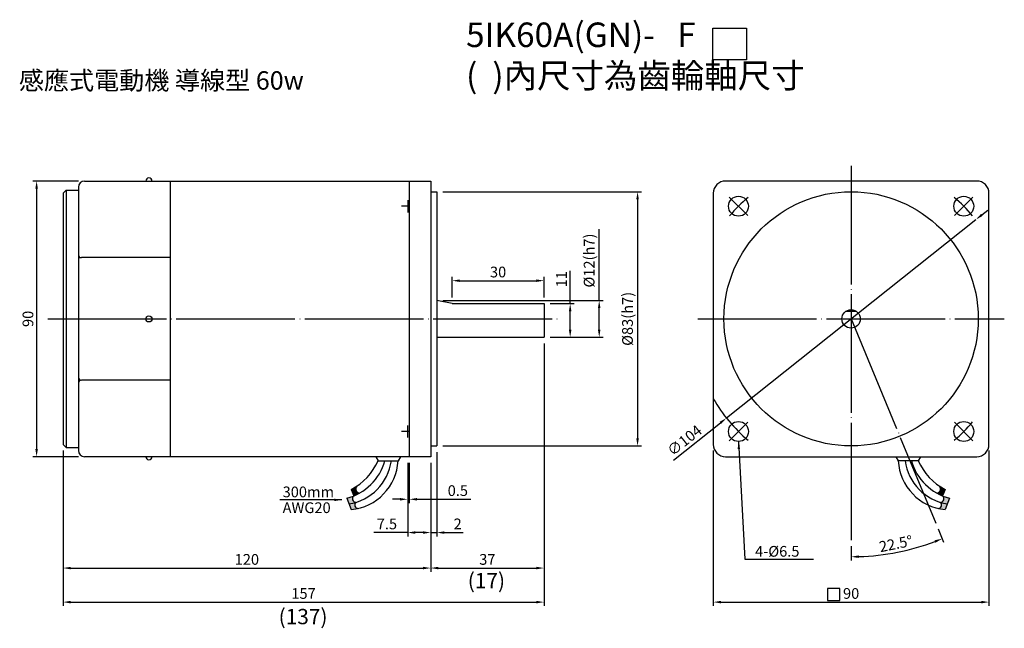
# Model space of a CAD drawing. Units: millimetres. Extents: x 7191 to 7512, y 6626 to 6825.
import ezdxf
from ezdxf.enums import TextEntityAlignment as Align

# ---------------------------------------------------------------- set-up
doc = ezdxf.new("R2010")
doc.units = ezdxf.units.MM
doc.header["$LTSCALE"] = 1.55
doc.header["$PDMODE"] = 3
doc.linetypes.add('CENTER', pattern=[27.05, 25, -1, 0.05, -1])
doc.layers.get('0').update_dxf_attribs({"linetype": 'CONTINUOUS'})
doc.layers.get('DEFPOINTS').update_dxf_attribs({"linetype": 'CONTINUOUS'})
for name, color, linetype in [('DIM', 2, 'CONTINUOUS'), ('中心線', 1, 'CENTER'), ('標註線', 2, 'CONTINUOUS')]:
    doc.layers.add(name, color=color, linetype=linetype)
doc.styles.get("Standard").update_dxf_attribs({"font": 'romans.shx', "bigfont": 'chineset.shx'})
doc.dimstyles.new('ISO-25', dxfattribs={"dimtxt": 3.5, "dimasz": 2.5, "dimexe": 1.25, "dimexo": 2, "dimtad": 1, "dimdsep": 46, "dimtxsty": 'Standard', "dimcen": 2.5, "dimazin": 2, "dimtfac": 1, "dimtmove": 0, "dimatfit": 3, "dimfxl": 0, "dimarcsym": 0})

# ---------------------------------------------------------------- blocks, each defined once
blk = doc.blocks.new('*D11')
at = {"layer": 'DEFPOINTS', "color": 0}
for p in [(7204.74, 6685.97), (7324.74, 6681.97), (7324.74, 6645.62)]:
    blk.add_point(p, dxfattribs=at)
at = {"layer": '標註線', "color": 0, "lineweight": -2}
for p, q in [((7204.74, 6683.97), (7204.74, 6644.37)), ((7324.74, 6679.97), (7324.74, 6644.37)), ((7207.24, 6645.62), (7322.24, 6645.62))]:
    blk.add_line(p, q, dxfattribs=at)
at = {"layer": '標註線', "color": 0}
for points in [[(7207.24, 6646.03), (7207.24, 6645.2), (7204.74, 6645.62)], [(7322.24, 6646.03), (7322.24, 6645.2), (7324.74, 6645.62)]]:
    blk.add_solid(points, dxfattribs=at)
at = {"layer": '標註線', "color": 0, "insert": (7264.74, 6647.99), "char_height": 3.5, "attachment_point": 5}
blk.add_mtext('120', dxfattribs=at)
blk = doc.blocks.new('*D12')
at = {"layer": 'DEFPOINTS', "color": 0}
for p in [(7361.74, 6720.97), (7204.74, 6685.97), (7361.74, 6634.5)]:
    blk.add_point(p, dxfattribs=at)
at = {"layer": '標註線', "color": 0, "lineweight": -2}
for p, q in [((7361.74, 6718.97), (7361.74, 6633.25)), ((7204.74, 6683.97), (7204.74, 6633.25)), ((7207.24, 6634.5), (7359.24, 6634.5))]:
    blk.add_line(p, q, dxfattribs=at)
at = {"layer": '標註線', "color": 0}
for points in [[(7207.24, 6634.92), (7207.24, 6634.08), (7204.74, 6634.5)], [(7359.24, 6634.92), (7359.24, 6634.08), (7361.74, 6634.5)]]:
    blk.add_solid(points, dxfattribs=at)
at = {"layer": '標註線', "color": 0, "insert": (7283.24, 6636.87), "char_height": 3.5, "attachment_point": 5}
blk.add_mtext('157', dxfattribs=at)
blk = doc.blocks.new('*D13')
at = {"layer": 'DEFPOINTS', "color": 0}
for p in [(7361.74, 6720.97), (7324.74, 6681.97), (7361.74, 6645.62)]:
    blk.add_point(p, dxfattribs=at)
at = {"layer": '標註線', "color": 0, "lineweight": -2}
for p, q in [((7361.74, 6718.97), (7361.74, 6644.37)), ((7324.74, 6679.97), (7324.74, 6644.37)), ((7327.24, 6645.62), (7359.24, 6645.62))]:
    blk.add_line(p, q, dxfattribs=at)
at = {"layer": '標註線', "color": 0}
for points in [[(7327.24, 6646.03), (7327.24, 6645.2), (7324.74, 6645.62)], [(7359.24, 6646.03), (7359.24, 6645.2), (7361.74, 6645.62)]]:
    blk.add_solid(points, dxfattribs=at)
at = {"layer": '標註線', "color": 0, "insert": (7343.24, 6647.99), "char_height": 3.5, "attachment_point": 5}
blk.add_mtext('37', dxfattribs=at)
blk = doc.blocks.new('*D14')
at = {"layer": 'DEFPOINTS', "color": 0}
for p in [(7317.24, 6681.97), (7324.74, 6681.97), (7324.74, 6657.21)]:
    blk.add_point(p, dxfattribs=at)
at = {"layer": '標註線', "color": 0, "lineweight": -2}
for p, q in [((7317.24, 6679.97), (7317.24, 6655.96)), ((7324.74, 6679.97), (7324.74, 6655.96)), ((7317.24, 6657.21), (7306.16, 6657.21)), ((7322.24, 6657.21), (7319.74, 6657.21))]:
    blk.add_line(p, q, dxfattribs=at)
at = {"layer": '標註線', "color": 0}
for points in [[(7319.74, 6657.62), (7319.74, 6656.79), (7317.24, 6657.21)], [(7322.24, 6657.62), (7322.24, 6656.79), (7324.74, 6657.21)]]:
    blk.add_solid(points, dxfattribs=at)
at = {"layer": '標註線', "color": 0, "insert": (7310.45, 6659.58), "char_height": 3.5, "attachment_point": 5}
blk.add_mtext('7.5', dxfattribs=at)
blk = doc.blocks.new('*D15')
at = {"layer": 'DEFPOINTS', "color": 0}
for p in [(7326.74, 6685.47), (7324.74, 6681.97), (7326.74, 6657.21)]:
    blk.add_point(p, dxfattribs=at)
at = {"layer": '標註線', "color": 0, "lineweight": -2}
for p, q in [((7326.74, 6683.47), (7326.74, 6655.96)), ((7324.74, 6679.97), (7324.74, 6655.96)), ((7322.24, 6657.21), (7319.74, 6657.21)), ((7324.74, 6657.21), (7326.74, 6657.21)), ((7329.24, 6657.21), (7335.32, 6657.21))]:
    blk.add_line(p, q, dxfattribs=at)
at = {"layer": '標註線', "color": 0}
for points in [[(7322.24, 6657.62), (7322.24, 6656.79), (7324.74, 6657.21)], [(7329.24, 6657.62), (7329.24, 6656.79), (7326.74, 6657.21)]]:
    blk.add_solid(points, dxfattribs=at)
at = {"layer": '標註線', "color": 0, "insert": (7333.53, 6659.58), "char_height": 3.5, "attachment_point": 5}
blk.add_mtext('2', dxfattribs=at)
blk = doc.blocks.new('*D16')
at = {"layer": 'DEFPOINTS', "color": 0}
for p in [(7361.74, 6739.44), (7331.74, 6731.97), (7361.74, 6731.97)]:
    blk.add_point(p, dxfattribs=at)
at = {"layer": '標註線', "color": 0, "lineweight": -2}
for p, q in [((7331.74, 6733.97), (7331.74, 6740.69)), ((7361.74, 6733.97), (7361.74, 6740.69)), ((7334.24, 6739.44), (7359.24, 6739.44))]:
    blk.add_line(p, q, dxfattribs=at)
at = {"layer": '標註線', "color": 0}
for points in [[(7334.24, 6739.85), (7334.24, 6739.02), (7331.74, 6739.44)], [(7359.24, 6739.85), (7359.24, 6739.02), (7361.74, 6739.44)]]:
    blk.add_solid(points, dxfattribs=at)
at = {"layer": '標註線', "color": 0, "insert": (7346.74, 6741.81), "char_height": 3.5, "attachment_point": 5}
blk.add_mtext('30', dxfattribs=at)
blk = doc.blocks.new('*D17')
at = {"layer": 'DEFPOINTS', "color": 0}
for p in [(7326.74, 6732.97), (7361.74, 6720.97), (7379.75, 6720.97)]:
    blk.add_point(p, dxfattribs=at)
at = {"layer": '標註線', "color": 0, "lineweight": -2}
for p, q in [((7379.75, 6732.97), (7379.75, 6756.31)), ((7328.74, 6732.97), (7381, 6732.97)), ((7379.75, 6723.47), (7379.75, 6730.47)), ((7363.74, 6720.97), (7381, 6720.97))]:
    blk.add_line(p, q, dxfattribs=at)
at = {"layer": '標註線', "color": 0}
for points in [[(7379.33, 6730.47), (7380.16, 6730.47), (7379.75, 6732.97)], [(7379.33, 6723.47), (7380.16, 6723.47), (7379.75, 6720.97)]]:
    blk.add_solid(points, dxfattribs=at)
at = {"layer": '標註線', "color": 0, "insert": (7376.46, 6746.01), "char_height": 3.5, "attachment_point": 5, "rotation": 90}
blk.add_mtext('%%c12{\\f????|b0|i0|c0|p54;(}h7{\\f????|b0|i0|c0|p54;)}', dxfattribs=at)
blk = doc.blocks.new('*D18')
at = {"layer": 'DEFPOINTS', "color": 0}
for p in [(7326.74, 6768.47), (7326.74, 6685.47), (7392.27, 6685.47)]:
    blk.add_point(p, dxfattribs=at)
at = {"layer": '標註線', "color": 0, "lineweight": -2}
for p, q in [((7328.74, 6768.47), (7393.52, 6768.47)), ((7392.27, 6765.97), (7392.27, 6687.97)), ((7328.74, 6685.47), (7393.52, 6685.47))]:
    blk.add_line(p, q, dxfattribs=at)
at = {"layer": '標註線', "color": 0}
for points in [[(7391.85, 6765.97), (7392.69, 6765.97), (7392.27, 6768.47)], [(7391.85, 6687.97), (7392.69, 6687.97), (7392.27, 6685.47)]]:
    blk.add_solid(points, dxfattribs=at)
at = {"layer": '標註線', "color": 0, "insert": (7388.98, 6726.97), "char_height": 3.5, "attachment_point": 5, "rotation": 90}
blk.add_mtext('%%c83{\\f????|b0|i0|c0|p54;(}h7{\\f????|b0|i0|c0|p54;)}', dxfattribs=at)
blk = doc.blocks.new('*D19')
at = {"layer": 'DEFPOINTS', "color": 0}
for p in [(7416.98, 6685.97), (7506.98, 6685.97), (7506.98, 6634.5)]:
    blk.add_point(p, dxfattribs=at)
at = {"layer": '標註線', "color": 0, "lineweight": -2}
for p, q in [((7416.98, 6683.97), (7416.98, 6633.25)), ((7506.98, 6683.97), (7506.98, 6633.25)), ((7419.48, 6634.5), (7504.48, 6634.5))]:
    blk.add_line(p, q, dxfattribs=at)
at = {"layer": '標註線', "color": 0}
for points in [[(7419.48, 6634.92), (7419.48, 6634.08), (7416.98, 6634.5)], [(7504.48, 6634.92), (7504.48, 6634.08), (7506.98, 6634.5)]]:
    blk.add_solid(points, dxfattribs=at)
at = {"layer": '標註線', "color": 0, "insert": (7461.98, 6636.87), "char_height": 3.5, "attachment_point": 5}
blk.add_mtext('90', dxfattribs=at)
blk = doc.blocks.new('*D20')
at = {"layer": 'DEFPOINTS', "color": 0}
for p in [(7461.98, 6761.97), (7461.98, 6726.97), (7489.58, 6660.33), (7461.98, 6654.75), (7472.12, 6649.96)]:
    blk.add_point(p, dxfattribs=at)
at = {"layer": '標註線', "color": 0, "lineweight": -2}
for p, q in [((7490.35, 6658.48), (7492.18, 6654.06)), ((7461.98, 6652.75), (7461.98, 6648.05))]:
    blk.add_line(p, q, dxfattribs=at)
blk.add_arc((7461.98, 6726.97), 77.67, 271.8442, 290.6558, dxfattribs=at)
at = {"layer": '標註線', "color": 0}
for points in [[(7489.22, 6654.68), (7489.53, 6653.9), (7491.7, 6655.21)], [(7464.48, 6648.92), (7464.47, 6649.76), (7461.98, 6649.3)]]:
    blk.add_solid(points, dxfattribs=at)
at = {"layer": '標註線', "color": 0, "insert": (7476.67, 6653.12), "char_height": 3.5, "attachment_point": 5, "rotation": 11.25}
blk.add_mtext('22.5°', dxfattribs=at)
blk = doc.blocks.new('*D21')
at = {"layer": 'DEFPOINTS', "color": 0}
for p in [(7361.74, 6731.97), (7370.27, 6731.97), (7361.74, 6720.97)]:
    blk.add_point(p, dxfattribs=at)
at = {"layer": '標註線', "color": 0, "lineweight": -2}
for p, q in [((7370.27, 6731.97), (7370.27, 6742.62)), ((7363.74, 6731.97), (7371.52, 6731.97)), ((7370.27, 6723.47), (7370.27, 6729.47)), ((7363.74, 6720.97), (7371.52, 6720.97))]:
    blk.add_line(p, q, dxfattribs=at)
at = {"layer": '標註線', "color": 0}
for points in [[(7369.85, 6729.47), (7370.68, 6729.47), (7370.27, 6731.97)], [(7369.85, 6723.47), (7370.68, 6723.47), (7370.27, 6720.97)]]:
    blk.add_solid(points, dxfattribs=at)
at = {"layer": '標註線', "color": 0, "insert": (7367.89, 6739.91), "char_height": 3.5, "attachment_point": 5, "rotation": 90}
blk.add_mtext('11', dxfattribs=at)
blk = doc.blocks.new('*D22')
at = {"layer": 'DEFPOINTS', "color": 0}
for p in [(7211.74, 6771.97), (7196.11, 6681.97), (7211.74, 6681.97)]:
    blk.add_point(p, dxfattribs=at)
at = {"layer": '標註線', "color": 0, "lineweight": -2}
for p, q in [((7209.74, 6771.97), (7194.86, 6771.97)), ((7196.11, 6769.47), (7196.11, 6684.47)), ((7209.74, 6681.97), (7194.86, 6681.97))]:
    blk.add_line(p, q, dxfattribs=at)
at = {"layer": '標註線', "color": 0}
for points in [[(7195.69, 6769.47), (7196.52, 6769.47), (7196.11, 6771.97)], [(7195.69, 6684.47), (7196.52, 6684.47), (7196.11, 6681.97)]]:
    blk.add_solid(points, dxfattribs=at)
at = {"layer": '標註線', "color": 0, "insert": (7193.73, 6726.97), "char_height": 3.5, "attachment_point": 5, "rotation": 90}
blk.add_mtext('90', dxfattribs=at)
blk = doc.blocks.new('*D23')
at = {"layer": 'DEFPOINTS', "color": 0}
for p in [(7317.24, 6681.97), (7317.74, 6681.97), (7317.74, 6668.07)]:
    blk.add_point(p, dxfattribs=at)
at = {"layer": '標註線', "color": 0, "lineweight": -2}
for p, q in [((7317.24, 6679.97), (7317.24, 6666.82)), ((7317.74, 6679.97), (7317.74, 6666.82)), ((7314.74, 6668.07), (7312.24, 6668.07)), ((7317.24, 6668.07), (7317.74, 6668.07)), ((7320.24, 6668.07), (7337.89, 6668.07))]:
    blk.add_line(p, q, dxfattribs=at)
at = {"layer": '標註線', "color": 0}
for points in [[(7314.74, 6668.49), (7314.74, 6667.66), (7317.24, 6668.07)], [(7320.24, 6668.49), (7320.24, 6667.66), (7317.74, 6668.07)]]:
    blk.add_solid(points, dxfattribs=at)
at = {"layer": '標註線', "color": 0, "insert": (7333.6, 6670.45), "char_height": 3.5, "attachment_point": 5}
blk.add_mtext('0.5', dxfattribs=at)
blk = doc.blocks.new('*D24')
at = {"layer": 'DEFPOINTS', "color": 0}
for p in [(7502.67, 6759.35), (7421.28, 6694.6)]:
    blk.add_point(p, dxfattribs=at)
at = {"layer": '標註線', "color": 0, "lineweight": -2}
for p, q in [((7504.63, 6760.9), (7506.58, 6762.46)), ((7502.67, 6759.35), (7421.28, 6694.6)), ((7404.02, 6680.86), (7419.33, 6693.04))]:
    blk.add_line(p, q, dxfattribs=at)
at = {"layer": '標註線', "color": 0}
for points in [[(7504.37, 6761.23), (7504.89, 6760.58), (7502.67, 6759.35)], [(7419.07, 6693.37), (7419.59, 6692.72), (7421.28, 6694.6)]]:
    blk.add_solid(points, dxfattribs=at)
at = {"layer": '標註線', "color": 0, "insert": (7407.86, 6686.95), "char_height": 3.5, "attachment_point": 5, "rotation": 38.5049}
blk.add_mtext('∅104', dxfattribs=at)

msp = doc.modelspace()

# ---------------------------------------------------------------- hatches: boundary and pattern name
for points in [[(7210.741, 6746.972, -0.4142136), (7209.741, 6747.972), (7209.741, 6745.972, -0.4142136)], [(7210.741, 6706.972, 0.4142136), (7209.741, 6705.972), (7209.741, 6707.972, 0.4142136)], [(7300.605, 6672.355, -0.0267), (7298.81, 6671.284), (7299.61, 6669.171, 0.0310884), (7301.534, 6670.094, -0.6312732)], [(7489.921, 6670.094, 0.0310884), (7491.844, 6669.171), (7492.645, 6671.284, -0.0267), (7490.85, 6672.355, -0.6312732)]]:
    msp.add_hatch(color=256).paths.add_polyline_path(points)
h = msp.add_hatch(color=256)
h.paths.add_polyline_path([(7299.61, 6669.171, -0.0349769), (7297.328, 6668.427), (7298.036, 6666.557, 0.0356687), (7300.331, 6667.079, -0.6978447)])
h.paths.add_polyline_path([(7298.745, 6664.686, 0.0341008), (7301.026, 6665.061, -0.6659374), (7300.331, 6667.079, -0.0356687), (7298.036, 6666.557)])
h = msp.add_hatch(color=256)
h.paths.add_polyline_path([(7491.124, 6667.079, 0.0356687), (7493.418, 6666.557), (7494.126, 6668.427, -0.0349769), (7491.844, 6669.171, -0.6978447)])
h.paths.add_polyline_path([(7493.418, 6666.557, -0.0356687), (7491.124, 6667.079, -0.6659374), (7490.428, 6665.061, 0.0341008), (7492.71, 6664.686)])

# ---------------------------------------------------------------- linework, layer by layer
for p, q in [((7211.741, 6771.972), (7324.741, 6771.972)), ((7239.741, 6771.972), (7239.741, 6681.972)), ((7239.741, 6771.972), (7239.741, 6681.972)), ((7317.741, 6771.972), (7317.741, 6681.972)), ((7324.741, 6771.972), (7324.741, 6681.972)), ((7502.977, 6771.972), (7420.977, 6771.972)), ((7204.741, 6767.972), (7205.741, 6768.972)), ((7205.741, 6768.972), (7205.741, 6684.972)), ((7205.741, 6768.972), (7209.741, 6768.972)), ((7209.741, 6769.972), (7209.741, 6683.972)), ((7204.741, 6767.972), (7204.741, 6685.972)), ((7317.241, 6765.742), (7317.241, 6761.742)), ((7324.741, 6768.472), (7326.741, 6768.472)), ((7326.741, 6768.472), (7326.741, 6685.472)), ((7416.977, 6767.972), (7416.977, 6685.972)), ((7422.203, 6766.747), (7428.212, 6760.737)), ((7501.751, 6766.747), (7495.742, 6760.737)), ((7506.977, 6685.972), (7506.977, 6767.972)), ((7317.741, 6763.742), (7315.241, 6763.742)), ((7239.741, 6746.972), (7210.741, 6746.972)), ((7331.741, 6731.972), (7326.741, 6732.972)), ((7331.741, 6731.972), (7361.741, 6731.972)), ((7361.741, 6731.972), (7361.741, 6720.972)), ((7460.319, 6729.472), (7463.635, 6729.472)), ((7326.741, 6720.972), (7361.741, 6720.972)), ((7239.741, 6706.972), (7210.741, 6706.972)), ((7317.241, 6688.203), (7317.241, 6692.203)), ((7422.203, 6687.198), (7428.212, 6693.207)), ((7501.751, 6687.198), (7495.742, 6693.207)), ((7317.741, 6690.203), (7315.241, 6690.203)), ((7204.741, 6685.972), (7205.741, 6684.972)), ((7324.741, 6685.472), (7326.741, 6685.472)), ((7205.741, 6684.972), (7209.741, 6684.972)), ((7324.741, 6681.972), (7211.741, 6681.972)), ((7306.838, 6681.972), (7307.588, 6680.673)), ((7314.838, 6681.972), (7314.088, 6680.673)), ((7420.977, 6681.972), (7502.977, 6681.972)), ((7476.617, 6681.972), (7477.367, 6680.673)), ((7484.617, 6681.972), (7483.867, 6680.673)), ((7307.588, 6680.673), (7314.088, 6680.673)), ((7483.867, 6680.673), (7477.367, 6680.673)), ((7298.81, 6671.284), (7299.61, 6669.171)), ((7492.645, 6671.284), (7491.844, 6669.171)), ((7297.328, 6668.427), (7298.745, 6664.686)), ((7494.126, 6668.427), (7492.71, 6664.686))]:
    msp.add_line(p, q)
for centre, radius in [((7461.977, 6726.972), 41.5), ((7425.207, 6763.742), 3.25), ((7498.746, 6763.742), 3.25), ((7232.741, 6726.972), 1), ((7461.977, 6726.972), 3), ((7425.207, 6690.203), 3.25), ((7498.746, 6690.203), 3.25)]:
    msp.add_circle(centre, radius)
for centre, radius, start, end in [((7211.741, 6769.972), 2, 90, 180), ((7232.741, 6771.972), 1, 0, 180), ((7420.977, 6767.972), 4, 90, 180), ((7502.977, 6767.972), 4, 0, 90), ((7461.977, 6726.972), 52, 130.31657, 139.68343), ((7461.977, 6726.972), 52, 40.31657, 49.68343), ((7210.741, 6747.972), 1, 180, 270), ((7210.741, 6707.972), 1, 180, 270), ((7210.741, 6705.972), 1, 90, 180), ((7461.977, 6726.972), 52, 210.07335, 229.68343), ((7461.977, 6726.972), 52, 310.31657, 319.68343), ((7420.977, 6685.972), 4, 180, 270), ((7502.977, 6685.972), 4, 270, 0), ((7211.741, 6683.972), 2, 180, 270), ((7232.741, 6681.972), 1, 180, 0), ((7293.159, 6685.088), 17.175, 284.05045, 345.10509), ((7295.527, 6682.879), 16.514, 278.74079, 352.32454), ((7297.141, 6681.581), 16.971, 275.42137, 356.93232), ((7289.686, 6688.612), 19.583, 297.76872, 336.08429), ((7494.313, 6681.581), 16.971, 183.06768, 264.57863), ((7495.928, 6682.879), 16.514, 187.67546, 261.25921), ((7498.296, 6685.088), 17.175, 194.89491, 255.94955), ((7501.768, 6688.612), 19.583, 203.91571, 242.23128), ((7301.608, 6671.446), 1.354, 137.81002, 266.66198), ((7489.847, 6671.446), 1.354, 273.33802, 42.18998), ((7300.355, 6668.257), 1.179, 129.19534, 268.83157), ((7491.1, 6668.257), 1.179, 271.16843, 50.80466), ((7301.1, 6666.215), 1.157, 131.69119, 266.33572), ((7490.354, 6666.215), 1.157, 273.66428, 48.30881)]:
    msp.add_arc(centre, radius, start, end)
at = {"layer": 'DIM'}
msp.add_lwpolyline([(7416.87, 6821.821), (7427.87, 6821.821), (7427.87, 6811.539), (7416.87, 6811.539)], close=True, dxfattribs=at)
at = {"layer": '中心線'}
for p, q in [((7461.977, 6776.972), (7461.977, 6654.754)), ((7199.741, 6726.972), (7366.741, 6726.972)), ((7411.977, 6726.972), (7511.977, 6726.972)), ((7461.977, 6726.972), (7489.582, 6660.327))]:
    msp.add_line(p, q, dxfattribs=at)
at = {"layer": '標註線'}
msp.add_lwpolyline([(7454.279, 6638.98), (7454.279, 6634.98), (7458.279, 6634.98), (7458.279, 6638.98)], close=True, dxfattribs=at)

# ---------------------------------------------------------------- texts
at = {"color": 2, "insert": (7190.321, 6807.806), "char_height": 6, "width": 140.0975, "attachment_point": 1}
msp.add_mtext('{\\fPMingLiU|b0|i0|c136|p54;感應式電動機 導線型 60w }', dxfattribs=at)
at = {"layer": 'DIM'}
msp.add_text('(17)', height=5, dxfattribs=at).set_placement((7342.921, 6640.872), align=Align.MIDDLE)
at = {"layer": 'DIM', "color": 2}
msp.add_text('(137)', height=5, dxfattribs=at).set_placement((7283.082, 6629.139), align=Align.MIDDLE)
at = {"layer": 'DIM', "insert": (7336.281, 6823.715), "char_height": 8, "width": 331.48791, "attachment_point": 1}
msp.add_mtext('5IK60A(GN)-   F\\P(  )內尺寸為齒輪軸尺寸', dxfattribs=at)
at = {"layer": '標註線', "char_height": 3.5, "width": 39.6496, "attachment_point": 1}
for s, insert in [('300mm', (7276.409, 6672.231)), ('AWG20', (7276.409, 6667.073)), ('4-%%c6.5', (7430.631, 6652.831))]:
    msp.add_mtext(s, dxfattribs=dict(at, insert=insert))

# ---------------------------------------------------------------- dimensions: what is measured, and where the dimension line sits
at = {"layer": '標註線'}
dim = msp.add_linear_dim(base=(7196.106, 6681.972), p1=(7211.741, 6771.972), p2=(7211.741, 6681.972), angle=90, dimstyle='ISO-25', dxfattribs=at)
dim.commit()
dim.dimension.update_dxf_attribs({"geometry": '*D22', "text_midpoint": (7193.731, 6726.972)})
dim = msp.add_linear_dim(base=(7392.269, 6685.472), p1=(7326.741, 6768.472), p2=(7326.741, 6685.472), angle=90, text='%%c<>{\\f????|b0|i0|c0|p54;(}h7{\\f????|b0|i0|c0|p54;)}', dimstyle='ISO-25', dxfattribs=at)
dim.commit()
dim.dimension.update_dxf_attribs({"geometry": '*D18', "text_midpoint": (7388.977, 6726.972)})
dim = msp.add_diameter_dim_2p(p1=(7502.67, 6759.346), p2=(7421.284, 6694.598), dimstyle='ISO-25', dxfattribs=at)
dim.commit()
dim.dimension.update_dxf_attribs({"geometry": '*D24', "text_midpoint": (7409.337, 6685.093), "dimtype": 163})
dim = msp.add_angular_dim_2l(base=(7472.115, 6649.964), line1=((7461.977, 6726.972), (7489.582, 6660.327)), line2=((7461.977, 6761.972), (7461.977, 6654.754)), dimstyle='ISO-25', dxfattribs=at)
dim.commit()
dim.dimension.update_dxf_attribs({"geometry": '*D20', "text_midpoint": (7476.667, 6653.121)})
dim = msp.add_linear_dim(base=(7379.748, 6720.972), p1=(7326.741, 6732.972), p2=(7361.741, 6720.972), angle=90, text='%%c<>{\\f????|b0|i0|c0|p54;(}h7{\\f????|b0|i0|c0|p54;)}', dimstyle='ISO-25', dxfattribs=at)
dim.commit()
dim.dimension.update_dxf_attribs({"geometry": '*D17', "text_midpoint": (7379.748, 6746.014), "dimtype": 160})
for base, p1, p2, picture, middle in [((7361.741, 6739.436), (7331.741, 6731.972), (7361.741, 6731.972), '*D16', (7346.741, 6741.811)), ((7361.741, 6634.5), (7204.741, 6685.972), (7361.741, 6720.972), '*D12', (7283.241, 6636.875)), ((7361.741, 6645.615), (7324.741, 6681.972), (7361.741, 6720.972), '*D13', (7343.241, 6647.99)), ((7324.741, 6645.615), (7204.741, 6685.972), (7324.741, 6681.972), '*D11', (7264.741, 6647.99)), ((7326.741, 6657.207), (7324.741, 6681.972), (7326.741, 6685.472), '*D15', (7333.533, 6659.582)), ((7506.977, 6634.5), (7416.977, 6685.972), (7506.977, 6685.972), '*D19', (7461.977, 6636.875))]:
    dim = msp.add_linear_dim(base=base, p1=p1, p2=p2, dimstyle='ISO-25', dxfattribs=at)
    dim.commit()
    dim.dimension.update_dxf_attribs({"geometry": picture, "text_midpoint": middle})
dim = msp.add_linear_dim(base=(7370.266, 6731.972), p1=(7361.741, 6720.972), p2=(7361.741, 6731.972), angle=90, dimstyle='ISO-25', dxfattribs=at)
dim.commit()
dim.dimension.update_dxf_attribs({"geometry": '*D21', "text_midpoint": (7370.266, 6739.911), "dimtype": 160})
for base, p2, picture, middle in [((7324.741, 6657.207), (7324.741, 6681.972), '*D14', (7310.449, 6657.207)), ((7317.741, 6668.072), (7317.741, 6681.972), '*D23', (7333.6, 6668.072))]:
    dim = msp.add_linear_dim(base=base, p1=(7317.241, 6681.972), p2=p2, dimstyle='ISO-25', dxfattribs=at)
    dim.commit()
    dim.dimension.update_dxf_attribs({"geometry": picture, "text_midpoint": middle, "dimtype": 160})

# ---------------------------------------------------------------- leaders
for points in [[(7425.207, 6686.953), (7427.237, 6648.479), (7449.718, 6648.479)], [(7295.743, 6667.878), (7275.541, 6667.878)]]:
    msp.add_leader(points, dimstyle='ISO-25', override={"dimgap": 0.625, "dimtad": 0}, dxfattribs=at)

doc.saveas('drawing.dxf')
